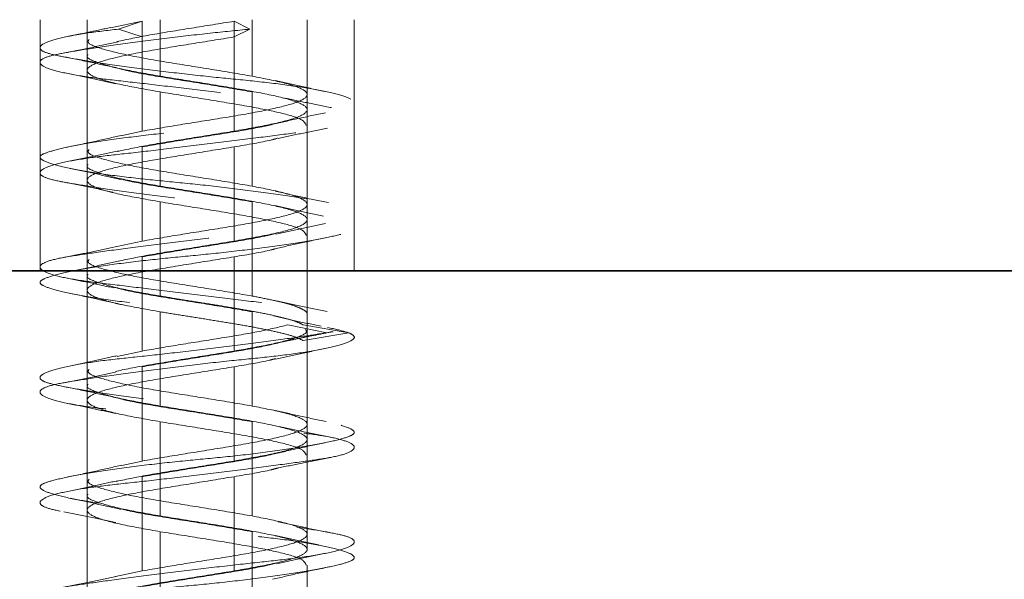
# Model space of a CAD drawing. Units: millimetres. Extents: x 46 to 559, y 47 to 389.
# Drawn here: x 213 to 216, y 232 to 234 of the extents above; entities that cross this region are included whole.
import ezdxf

# ---------------------------------------------------------------- set-up
doc = ezdxf.new("R2010")
doc.units = ezdxf.units.MM
doc.linetypes.add('HIDDEN', pattern=[1.905, 1.27, -0.635])
doc.layers.add('DIMENSION', color=7, linetype='Continuous')
doc.styles.add('SLDTEXTSTYLE0', font='TXT', dxfattribs={"width": 0.605})
doc.dimstyles.new('SLDDIMSTYLE0', dxfattribs={"dimtxt": 2.5, "dimasz": 2.5, "dimexe": 0, "dimexo": 0.0625, "dimtad": 1, "dimlfac": 10, "dimrnd": 1e-09, "dimzin": 12, "dimdsep": 46, "dimtxsty": 'SLDTEXTSTYLE0', "dimsah": 1, "dimcen": 0.09, "dimadec": 0, "dimazin": 3, "dimtfac": 1, "dimtofl": 0, "dimtmove": 0, "dimatfit": 3, "dimfxl": 1, "dimfrac": 2, "dimtolj": 1, "dimtzin": 12, "dimarcsym": 0})
doc.dimstyles.new('SLDDIMSTYLE2', dxfattribs={"dimtxt": 2.5, "dimasz": 2.5, "dimexe": 0, "dimexo": 0.0625, "dimtad": 1, "dimdec": 0, "dimlfac": 10, "dimrnd": 1e-09, "dimzin": 12, "dimdsep": 46, "dimtxsty": 'SLDTEXTSTYLE0', "dimsah": 1, "dimcen": 0.09, "dimadec": 0, "dimazin": 3, "dimtfac": 1, "dimtdec": 0, "dimtofl": 0, "dimtmove": 0, "dimatfit": 3, "dimfxl": 1, "dimfrac": 2, "dimtolj": 1, "dimtzin": 12, "dimarcsym": 0})

# ---------------------------------------------------------------- blocks, each defined once
blk = doc.blocks.new('_D_4')
at = {"layer": 'DIMENSION', "transparency": 16777216}
for p, q in [((203.6448, 294.5828), (275.4948, 294.5828)), ((274.4948, 294.5828), (274.4948, 230.3828)), ((253.0448, 230.3828), (275.4948, 230.3828))]:
    blk.add_line(p, q, dxfattribs=at)
for points in [[(274.4948, 294.5828), (274.1102, 292.0828), (274.8794, 292.0828)], [(274.4948, 230.3828), (274.8794, 232.8828), (274.1102, 232.8828)]]:
    blk.add_solid(points, dxfattribs=at)
at = {"layer": 'DIMENSION', "transparency": 16777216, "insert": (271.2721, 259.6182), "char_height": 2.5, "attachment_point": 1, "rotation": 90, "style": 'SLDTEXTSTYLE0'}
blk.add_mtext('642', dxfattribs=at)
blk = doc.blocks.new('_D_5')
at = {"layer": 'DIMENSION', "transparency": 16777216}
for p, q in [((161.8878, 324.3828), (282.4948, 324.3828)), ((281.4948, 324.3828), (281.4948, 230.3828)), ((253.0448, 230.3828), (282.4948, 230.3828))]:
    blk.add_line(p, q, dxfattribs=at)
for points in [[(281.4948, 324.3828), (281.1102, 321.8828), (281.8794, 321.8828)], [(281.4948, 230.3828), (281.8794, 232.8828), (281.1102, 232.8828)]]:
    blk.add_solid(points, dxfattribs=at)
at = {"layer": 'DIMENSION', "transparency": 16777216, "insert": (278.2721, 274.5182), "char_height": 2.5, "attachment_point": 1, "rotation": 90, "style": 'SLDTEXTSTYLE0'}
blk.add_mtext('940', dxfattribs=at)
blk = doc.blocks.new('_D_9')
at = {"layer": 'DIMENSION', "transparency": 16777216}
for p, q in [((94.5448, 260.3828), (94.5448, 219.3828)), ((253.0448, 230.3828), (253.0448, 219.3828)), ((94.5448, 220.3828), (253.0448, 220.3828))]:
    blk.add_line(p, q, dxfattribs=at)
for points in [[(94.5448, 220.3828), (97.0448, 219.9982), (97.0448, 220.7674)], [(253.0448, 220.3828), (250.5448, 220.7674), (250.5448, 219.9982)]]:
    blk.add_solid(points, dxfattribs=at)
at = {"layer": 'DIMENSION', "transparency": 16777216, "insert": (169.9754, 223.6054), "char_height": 2.5, "attachment_point": 1, "style": 'SLDTEXTSTYLE0'}
blk.add_mtext('1585', dxfattribs=at)

msp = doc.modelspace()

# ---------------------------------------------------------------- linework, layer by layer
at = {"color": 7, "linetype": 'HIDDEN', "lineweight": 18}
for p, q in [((212.9448, 233.6828), (212.9448, 232.8828)), ((213.0948, 233.6828), (213.0948, 233.5712)), ((213.2695, 233.6778), (213.1694, 233.6564)), ((213.1943, 233.6528), (213.2695, 233.6778)), ((213.2695, 233.6278), (213.2695, 233.6778)), ((213.3275, 233.6828), (213.3275, 233.5028)), ((213.6124, 233.6528), (213.5622, 233.6778)), ((213.5622, 233.6278), (213.5622, 233.6778)), ((213.6201, 233.6828), (213.6201, 233.5028)), ((213.7948, 233.3962), (213.7948, 233.6828)), ((213.9448, 232.8828), (213.9448, 233.6828)), ((213.2695, 233.6278), (213.1943, 233.6528)), ((213.2695, 233.6278), (213.2695, 233.3278)), ((213.5622, 233.6278), (213.6124, 233.6528)), ((213.5622, 233.6278), (213.5622, 233.3278)), ((213.0948, 233.5695), (213.0948, 233.5212)), ((213.0948, 233.5212), (213.0948, 233.2212)), ((213.3275, 233.4528), (213.3275, 233.1528)), ((213.6201, 233.4528), (213.6201, 233.1528)), ((213.7948, 233.3462), (213.7948, 233.3945)), ((213.7948, 233.0462), (213.7948, 233.3462)), ((213.2695, 233.3278), (213.2024, 233.3135)), ((213.2695, 233.2778), (213.2695, 232.9778)), ((213.5622, 233.2778), (213.5622, 232.9778)), ((213.0948, 233.2195), (213.0948, 233.1712)), ((213.0948, 233.1712), (213.0948, 232.8712)), ((213.3275, 233.1028), (213.3275, 232.8028)), ((213.6201, 233.1028), (213.6201, 232.8028)), ((213.7948, 232.9962), (213.7948, 233.0445)), ((213.2695, 232.9778), (213.169, 232.9563)), ((213.7948, 232.6962), (213.7948, 232.9962)), ((213.2695, 232.9278), (213.2695, 232.6278)), ((213.5622, 232.9278), (213.5622, 232.6278)), ((213.0948, 232.8828), (213.0948, 230.3828)), ((213.7948, 230.3828), (213.7948, 232.8828)), ((213.0948, 232.8212), (213.0948, 232.5212)), ((213.3275, 232.7528), (213.3275, 232.4528)), ((213.6201, 232.7528), (213.6201, 232.4528)), ((213.8576, 232.6861), (213.7338, 232.7111)), ((213.7757, 232.6696), (213.8576, 232.6861)), ((213.9271, 232.6861), (213.7824, 232.7111)), ((213.7824, 232.6611), (213.9271, 232.6861)), ((213.8737, 232.6897), (213.8576, 232.6861)), ((213.2695, 232.6278), (213.1903, 232.6109)), ((213.7948, 232.3462), (213.7948, 232.6462)), ((213.2695, 232.5778), (213.2695, 232.2778)), ((213.5622, 232.5778), (213.5622, 232.2778)), ((213.0948, 232.4712), (213.0948, 232.1712)), ((213.3275, 232.4028), (213.3275, 232.1028)), ((213.6201, 232.4028), (213.6201, 232.1028)), ((213.2695, 232.2778), (213.2049, 232.264)), ((213.7948, 231.9962), (213.7948, 232.2962)), ((213.2695, 232.2278), (213.2695, 231.9278)), ((213.5622, 232.2278), (213.5622, 231.9278)), ((213.0948, 232.1212), (213.0948, 231.8212)), ((213.3275, 232.0528), (213.3275, 231.7528)), ((213.6201, 232.0528), (213.6201, 231.7528)), ((213.7948, 231.6462), (213.7948, 231.9462)), ((213.2695, 231.9278), (213.1849, 231.9097))]:
    msp.add_line(p, q, dxfattribs=at)
at = {"color": 7, "linetype": 'Continuous', "lineweight": 35}
for p, q in [((103.0448, 232.8828), (253.0448, 232.8828)), ((209.9448, 232.8828), (221.9448, 232.8828))]:
    msp.add_line(p, q, dxfattribs=at)
at = {"color": 7, "linetype": 'HIDDEN', "lineweight": 18}
for points, knots in [([(213.1697, 233.6579), (213.1465, 233.6529), (213.1, 233.6429), (213.0509, 233.6329), (213.0263, 233.6279)], [0, 0, 0, 0, 0.497657, 1, 1, 1, 1]), ([(213.5622, 233.6778), (213.5174, 233.6705), (213.4279, 233.6559), (213.2904, 233.6343), (213.2226, 233.62), (213.1894, 233.613)], [0, 0, 0, 0, 0.337818, 0.675636, 1, 1, 1, 1]), ([(213.1943, 233.6528), (213.1586, 233.6486), (213.0848, 233.6399), (213.0027, 233.6239), (212.9514, 233.6068), (212.9391, 233.5903), (212.9636, 233.576), (213.0206, 233.5641), (213.1087, 233.5488), (213.2255, 233.5319), (213.3593, 233.5151), (213.495, 233.4998), (213.6244, 233.4879), (213.7428, 233.4736), (213.8433, 233.4571), (213.914, 233.44), (213.9475, 233.424), (213.9447, 233.4111), (213.9078, 233.3982), (213.8362, 233.3822), (213.7325, 233.3651), (213.6079, 233.3486), (213.476, 233.3343), (213.3433, 233.3225), (213.215, 233.3072), (213.0998, 233.2903), (213.0114, 233.2734), (212.958, 233.2581), (212.9392, 233.2462), (212.955, 233.232), (213.008, 233.2154), (213.0957, 233.1984), (213.2076, 233.1823), (213.3328, 233.1694), (213.4657, 233.1566), (213.6011, 233.1405), (213.7279, 233.1234), (213.8313, 233.1069), (213.9032, 233.0927), (213.9431, 233.0808), (213.9488, 233.0655), (213.9162, 233.0486), (213.847, 233.0317), (213.7504, 233.0164), (213.6347, 233.0045), (213.5047, 232.9903), (213.3655, 232.9738), (213.2307, 232.9567), (213.1154, 232.9407), (213.0267, 232.9278), (212.9666, 232.9149), (212.9392, 232.8989), (212.9503, 232.8818), (212.9993, 232.8653), (213.0787, 232.851), (213.1822, 232.8391), (213.3063, 232.8238), (213.4454, 232.8069), (213.5844, 232.7901), (213.7084, 232.7748), (213.8117, 232.7629), (213.8907, 232.7486), (213.9401, 232.7321), (213.9483, 232.7151), (213.9349, 232.7031), (213.9107, 232.6979), (213.9078, 232.6973)], [0, 0, 0, 0, 0.015098, 0.031194, 0.047726, 0.064036, 0.079518, 0.094346, 0.110162, 0.12662, 0.143078, 0.158894, 0.173722, 0.189204, 0.205515, 0.222047, 0.238142, 0.25324, 0.268339, 0.284434, 0.300966, 0.317277, 0.332758, 0.347586, 0.363403, 0.37986, 0.396318, 0.412135, 0.426962, 0.442444, 0.458755, 0.475287, 0.491382, 0.506481, 0.521579, 0.537674, 0.554206, 0.570517, 0.585999, 0.600827, 0.616643, 0.633101, 0.649558, 0.665375, 0.680203, 0.695684, 0.711995, 0.728527, 0.744622, 0.759721, 0.774819, 0.790914, 0.807447, 0.823757, 0.839239, 0.854067, 0.869883, 0.886341, 0.902799, 0.918615, 0.933443, 0.948925, 0.965235, 0.981768, 0.997863, 1, 1, 1, 1]), ([(213.6124, 233.6528), (213.5707, 233.6486), (213.4844, 233.6399), (213.3464, 233.6239), (213.2134, 233.6068), (213.0997, 233.5903), (213.0149, 233.576), (212.9602, 233.5641), (212.9385, 233.5488), (212.9547, 233.5319), (213.0091, 233.5151), (213.0937, 233.4998), (213.2008, 233.4879), (213.3259, 233.4736), (213.4644, 233.4571), (213.6031, 233.44), (213.7265, 233.424), (213.8263, 233.4111), (213.9001, 233.3982), (213.9433, 233.3822), (213.9489, 233.3651), (213.9156, 233.3486), (213.8496, 233.3343), (213.7567, 233.3225), (213.6399, 233.3072), (213.5042, 233.2903), (213.3638, 233.2734), (213.2342, 233.2581), (213.1216, 233.2462), (213.0302, 233.232), (212.9664, 233.2154), (212.9391, 233.1984), (212.9506, 233.1823), (212.9965, 233.1694), (213.073, 233.1566), (213.1788, 233.1405), (213.3079, 233.1234), (213.4459, 233.1069), (213.579, 233.0927), (213.7015, 233.0808), (213.8085, 233.0655), (213.8915, 233.0486), (213.9397, 233.0317), (213.9498, 233.0164), (213.9249, 233.0045), (213.8667, 232.9903), (213.7748, 232.9738), (213.656, 232.9567), (213.5243, 232.9407), (213.3909, 232.9278), (213.2611, 232.9149), (213.1407, 232.8989), (213.0408, 232.8818), (212.9732, 232.8653), (212.942, 232.851), (212.9453, 232.8391), (212.9839, 232.8238), (213.059, 232.8069), (213.1642, 232.7901), (213.2865, 232.7748), (213.4172, 232.7629), (213.5511, 232.7486), (213.6822, 232.7321), (213.7958, 232.715), (213.8825, 232.699), (213.9125, 232.6903), (213.9271, 232.6861)], [0, 0, 0, 0, 0.014905, 0.030794, 0.047115, 0.063217, 0.078501, 0.093139, 0.108753, 0.125, 0.141247, 0.156861, 0.171499, 0.186783, 0.202885, 0.219206, 0.235095, 0.25, 0.264905, 0.280794, 0.297115, 0.313217, 0.328501, 0.343139, 0.358753, 0.375, 0.391247, 0.406861, 0.421499, 0.436783, 0.452885, 0.469206, 0.485095, 0.5, 0.514905, 0.530794, 0.547115, 0.563217, 0.578501, 0.593139, 0.608753, 0.625, 0.641247, 0.656861, 0.671499, 0.686783, 0.702885, 0.719206, 0.735095, 0.75, 0.764905, 0.780794, 0.797115, 0.813217, 0.828501, 0.843139, 0.858753, 0.875, 0.891247, 0.906861, 0.921499, 0.936783, 0.952885, 0.969206, 0.985095, 1, 1, 1, 1]), ([(213.1934, 233.6127), (213.1662, 233.6066), (213.1109, 233.5942), (213.053, 233.5829), (213.0237, 233.5771)], [0, 0, 0, 0, 0.491715, 1, 1, 1, 1]), ([(213.1008, 233.6195), (213.0992, 233.617), (213.0926, 233.6073), (213.1363, 233.5903), (213.226, 233.5684), (213.3521, 233.5465), (213.4932, 233.5246), (213.5778, 233.5101), (213.6201, 233.5028)], [0, 0, 0, 0, 0.0628133, 0.2502506, 0.437688, 0.6251253, 0.8125627, 1, 1, 1, 1]), ([(213.0188, 233.5649), (213.0495, 233.5588), (213.1096, 233.5469), (213.168, 233.5337), (213.1965, 233.5273)], [0, 0, 0, 0, 0.510278, 1, 1, 1, 1]), ([(213.0978, 233.5712), (213.0968, 233.5703), (213.0884, 233.562), (213.124, 233.5465), (213.2025, 233.5246), (213.2858, 233.5101), (213.3275, 233.5028)], [0, 0, 0, 0, 0.041024, 0.360683, 0.680341, 1, 1, 1, 1]), ([(213.0294, 233.512), (213.0566, 233.5065), (213.1104, 233.4955), (213.1611, 233.4843), (213.1861, 233.4787)], [0, 0, 0, 0, 0.5067109, 1, 1, 1, 1]), ([(213.6201, 233.4528), (213.5777, 233.4601), (213.4929, 233.4746), (213.3535, 233.4965), (213.2478, 233.514), (213.208, 233.5241), (213.1968, 233.5269)], [0, 0, 0, 0, 0.29495, 0.5899, 0.88485, 1, 1, 1, 1]), ([(213.8503, 233.4546), (213.823, 233.4603), (213.769, 233.4715), (213.7186, 233.4832), (213.6937, 233.4889)], [0, 0, 0, 0, 0.506762, 1, 1, 1, 1]), ([(213.3275, 233.4528), (213.3724, 233.4455), (213.4622, 233.4309), (213.5994, 233.409), (213.7104, 233.3871), (213.7832, 233.3662), (213.7891, 233.3526), (213.7918, 233.3462)], [0, 0, 0, 0, 0.205269, 0.410538, 0.615806, 0.821075, 1, 1, 1, 1]), ([(213.8728, 233.4027), (213.8459, 233.408), (213.7929, 233.4184), (213.7425, 233.4291), (213.7176, 233.4343)], [0, 0, 0, 0, 0.505743, 1, 1, 1, 1]), ([(213.6862, 233.3497), (213.7127, 233.3559), (213.7668, 233.3686), (213.8241, 233.3804), (213.8532, 233.3864)], [0, 0, 0, 0, 0.490923, 1, 1, 1, 1]), ([(213.6856, 233.3502), (213.6766, 233.3479), (213.6389, 233.3384), (213.536, 233.3215), (213.3968, 233.2996), (213.3119, 233.2851), (213.2695, 233.2778)], [0, 0, 0, 0, 0.09373, 0.39582, 0.69791, 1, 1, 1, 1]), ([(213.2032, 233.3145), (213.1756, 233.308), (213.1191, 233.2948), (213.0598, 233.2826), (213.0296, 233.2763)], [0, 0, 0, 0, 0.4891332, 1, 1, 1, 1]), ([(213.5622, 233.3278), (213.5174, 233.3205), (213.4279, 233.3059), (213.2908, 233.2844), (213.2233, 233.2701), (213.1904, 233.2632)], [0, 0, 0, 0, 0.338808, 0.677617, 1, 1, 1, 1]), ([(213.7022, 233.3049), (213.7272, 233.3102), (213.778, 233.3211), (213.8321, 233.3318), (213.8595, 233.3372)], [0, 0, 0, 0, 0.492629, 1, 1, 1, 1]), ([(213.7007, 233.3054), (213.694, 233.3035), (213.6612, 233.2943), (213.606, 233.2851), (213.5622, 233.2778)], [0, 0, 0, 0, 0.2073653, 1, 1, 1, 1]), ([(213.1948, 233.2657), (213.1688, 233.2599), (213.116, 233.2481), (213.0599, 233.2367), (213.0313, 233.2309)], [0, 0, 0, 0, 0.4906238, 1, 1, 1, 1]), ([(213.1008, 233.2695), (213.0992, 233.267), (213.0926, 233.2573), (213.1363, 233.2403), (213.226, 233.2184), (213.3521, 233.1965), (213.4932, 233.1746), (213.5778, 233.1601), (213.6201, 233.1528)], [0, 0, 0, 0, 0.062813, 0.250251, 0.437688, 0.625125, 0.812563, 1, 1, 1, 1]), ([(213.0978, 233.2212), (213.0968, 233.2203), (213.0884, 233.212), (213.124, 233.1965), (213.2025, 233.1746), (213.2858, 233.1601), (213.3275, 233.1528)], [0, 0, 0, 0, 0.041024, 0.360683, 0.680341, 1, 1, 1, 1]), ([(213.0412, 233.2093), (213.0694, 233.2034), (213.1247, 233.1919), (213.1764, 233.1798), (213.2019, 233.1739)], [0, 0, 0, 0, 0.508035, 1, 1, 1, 1]), ([(213.0059, 233.1686), (213.0352, 233.1629), (213.0928, 233.1518), (213.1488, 233.1397), (213.1764, 233.1337)], [0, 0, 0, 0, 0.507814, 1, 1, 1, 1]), ([(213.2031, 233.1754), (213.2124, 233.1731), (213.2504, 233.1634), (213.3536, 233.1465), (213.4929, 233.1246), (213.5777, 233.1101), (213.6201, 233.1028)], [0, 0, 0, 0, 0.096531, 0.397687, 0.698844, 1, 1, 1, 1]), ([(213.8622, 233.1006), (213.8327, 233.1065), (213.7749, 233.1182), (213.7197, 233.1307), (213.6926, 233.1369)], [0, 0, 0, 0, 0.5087643, 1, 1, 1, 1]), ([(213.3275, 233.1028), (213.3724, 233.0955), (213.4622, 233.0809), (213.5994, 233.059), (213.7104, 233.0371), (213.7832, 233.0162), (213.7891, 233.0026), (213.7918, 232.9962)], [0, 0, 0, 0, 0.205269, 0.410538, 0.615806, 0.821075, 1, 1, 1, 1]), ([(213.847, 233.0574), (213.82, 233.063), (213.7666, 233.0741), (213.7169, 233.0856), (213.6923, 233.0912)], [0, 0, 0, 0, 0.506485, 1, 1, 1, 1]), ([(213.6954, 233), (213.7212, 233.0059), (213.7726, 233.0175), (213.8261, 233.0286), (213.8529, 233.0341)], [0, 0, 0, 0, 0.499616, 1, 1, 1, 1]), ([(213.6936, 233.0021), (213.6822, 232.9992), (213.6422, 232.989), (213.5362, 232.9715), (213.3967, 232.9496), (213.3119, 232.9351), (213.2695, 232.9278)], [0, 0, 0, 0, 0.117582, 0.411722, 0.705861, 1, 1, 1, 1]), ([(213.5622, 232.9778), (213.5174, 232.9705), (213.4279, 232.9559), (213.2923, 232.9346), (213.2259, 232.9207), (213.1942, 232.914)], [0, 0, 0, 0, 0.342812, 0.685623, 1, 1, 1, 1]), ([(213.6916, 232.9531), (213.7181, 232.9593), (213.7719, 232.9717), (213.8288, 232.9833), (213.8577, 232.9892)], [0, 0, 0, 0, 0.491629, 1, 1, 1, 1]), ([(213.1696, 232.956), (213.1439, 232.9506), (213.0917, 232.9397), (213.0372, 232.9292), (213.0097, 232.9239)], [0, 0, 0, 0, 0.493516, 1, 1, 1, 1]), ([(213.6923, 232.9531), (213.6881, 232.952), (213.6576, 232.9435), (213.6064, 232.9351), (213.5622, 232.9278)], [0, 0, 0, 0, 0.136325, 1, 1, 1, 1]), ([(213.1984, 232.9155), (213.1724, 232.9094), (213.1194, 232.8971), (213.0631, 232.8854), (213.0345, 232.8795)], [0, 0, 0, 0, 0.4915741, 1, 1, 1, 1]), ([(213.1008, 232.9195), (213.0992, 232.917), (213.0926, 232.9073), (213.1363, 232.8903), (213.226, 232.8684), (213.3521, 232.8465), (213.4932, 232.8246), (213.5778, 232.8101), (213.6201, 232.8028)], [0, 0, 0, 0, 0.0628133, 0.2502506, 0.437688, 0.6251253, 0.8125627, 1, 1, 1, 1]), ([(213.0266, 232.8608), (213.0532, 232.8554), (213.1058, 232.8449), (213.1554, 232.8341), (213.1799, 232.8288)], [0, 0, 0, 0, 0.505519, 1, 1, 1, 1]), ([(213.0978, 232.8712), (213.0968, 232.8703), (213.0884, 232.862), (213.124, 232.8465), (213.2025, 232.8246), (213.2858, 232.8101), (213.3275, 232.8028)], [0, 0, 0, 0, 0.041024, 0.360683, 0.680341, 1, 1, 1, 1]), ([(213.0372, 232.8123), (213.0667, 232.8061), (213.1246, 232.7941), (213.1793, 232.7812), (213.206, 232.775)], [0, 0, 0, 0, 0.510181, 1, 1, 1, 1]), ([(213.1823, 232.8305), (213.1979, 232.8264), (213.2417, 232.8151), (213.3531, 232.7965), (213.493, 232.7746), (213.5778, 232.7601), (213.6201, 232.7528)], [0, 0, 0, 0, 0.155228, 0.436819, 0.718409, 1, 1, 1, 1]), ([(213.6201, 232.8028), (213.6402, 232.799), (213.6803, 232.7913), (213.7285, 232.7799), (213.7656, 232.7684), (213.7875, 232.7569), (213.7968, 232.749), (213.7944, 232.7448), (213.7942, 232.7445)], [0, 0, 0, 0, 0.196639, 0.393277, 0.589916, 0.786554, 0.983193, 1, 1, 1, 1]), ([(213.8581, 232.7542), (213.83, 232.7598), (213.7748, 232.7709), (213.7228, 232.7822), (213.6973, 232.7878)], [0, 0, 0, 0, 0.508625, 1, 1, 1, 1]), ([(213.8389, 232.7068), (213.8126, 232.7123), (213.7604, 232.7231), (213.712, 232.7344), (213.688, 232.74)], [0, 0, 0, 0, 0.505144, 1, 1, 1, 1]), ([(213.9271, 232.6861), (213.9353, 232.6819), (213.9524, 232.6732), (213.9326, 232.6572), (213.8771, 232.6401), (213.7883, 232.6236), (213.6781, 232.6093), (213.5531, 232.5975), (213.4179, 232.5822), (213.28, 232.5653), (213.155, 232.5484), (213.0555, 232.5331), (212.9849, 232.5212), (212.9453, 232.507), (212.9414, 232.4904), (212.9768, 232.4734), (213.0467, 232.4573), (213.1424, 232.4444), (213.2588, 232.4316), (213.3922, 232.4155), (213.5331, 232.3984), (213.6655, 232.3819), (213.7772, 232.3677), (213.8652, 232.3558), (213.9254, 232.3405), (213.951, 232.3236), (213.9372, 232.3067), (213.8876, 232.2914), (213.8085, 232.2795), (213.7035, 232.2653), (213.5753, 232.2488), (213.4353, 232.2317), (213.2996, 232.2157), (213.1781, 232.2028), (213.0748, 232.1899), (212.9951, 232.1739), (212.9482, 232.1568), (212.9401, 232.1403), (212.9687, 232.126), (213.0294, 232.1141), (213.1206, 232.0988), (213.2398, 232.0819), (213.3749, 232.0651), (213.5106, 232.0498), (213.639, 232.0379), (213.7554, 232.0236), (213.8528, 232.0071), (213.9197, 231.99), (213.9491, 231.974), (213.9421, 231.9611), (213.9012, 231.9482), (213.826, 231.9322), (213.7194, 231.9151), (213.593, 231.8986), (213.4603, 231.8843), (213.328, 231.8725), (213.2011, 231.8572), (213.0884, 231.8403), (213.0035, 231.8234), (212.954, 231.8081), (212.9392, 231.7962), (212.9592, 231.782), (213.0162, 231.7654), (213.1074, 231.7484), (213.2213, 231.7323), (213.3075, 231.7236), (213.3493, 231.7194)], [0, 0, 0, 0, 0.014905, 0.030794, 0.047115, 0.063217, 0.078501, 0.093139, 0.108753, 0.125, 0.141247, 0.156861, 0.171499, 0.186783, 0.202885, 0.219206, 0.235095, 0.25, 0.264905, 0.280794, 0.297115, 0.313217, 0.328501, 0.343139, 0.358753, 0.375, 0.391247, 0.406861, 0.421499, 0.436783, 0.452885, 0.469206, 0.485095, 0.5, 0.514905, 0.530794, 0.547115, 0.563217, 0.578501, 0.593139, 0.608753, 0.625, 0.641247, 0.656861, 0.671499, 0.686783, 0.702885, 0.719206, 0.735095, 0.75, 0.764905, 0.780794, 0.797115, 0.813217, 0.828501, 0.843139, 0.858753, 0.875, 0.891247, 0.906861, 0.921499, 0.936783, 0.952885, 0.969206, 0.985095, 1, 1, 1, 1]), ([(213.8576, 232.6861), (213.8306, 232.6819), (213.7747, 232.6732), (213.6576, 232.6572), (213.5232, 232.6401), (213.3838, 232.6236), (213.2539, 232.6093), (213.1384, 232.5975), (213.042, 232.5822), (212.973, 232.5653), (212.9407, 232.5484), (212.9467, 232.5331), (212.9869, 232.5212), (213.059, 232.507), (213.1626, 232.4904), (213.2895, 232.4734), (213.425, 232.4573), (213.5579, 232.4444), (213.683, 232.4316), (213.7947, 232.4155), (213.8822, 232.3984), (213.9349, 232.3819), (213.9504, 232.3677), (213.9313, 232.3558), (213.8776, 232.3405), (213.789, 232.3236), (213.6736, 232.3067), (213.5452, 232.2914), (213.4125, 232.2795), (213.2807, 232.2653), (213.1562, 232.2488), (213.0527, 232.2317), (212.9814, 232.2157), (212.9448, 232.2028), (212.9422, 232.1899), (212.976, 232.1739), (213.047, 232.1568), (213.1477, 232.1403), (213.2662, 232.126), (213.3957, 232.1141), (213.5314, 232.0988), (213.6651, 232.0819), (213.7817, 232.0651), (213.8696, 232.0498), (213.9264, 232.0379), (213.9505, 232.0236), (213.9379, 232.0071), (213.8866, 231.99), (213.8032, 231.974), (213.6972, 231.9611), (213.5739, 231.9482), (213.4375, 231.9322), (213.2981, 231.9151), (213.1718, 231.8986), (213.0697, 231.8843), (212.9941, 231.8725), (212.9487, 231.8572), (212.9396, 231.8403), (212.9698, 231.8234), (213.034, 231.8081), (213.1252, 231.7962), (213.2394, 231.782), (213.3732, 231.7654), (213.5138, 231.7484), (213.6474, 231.7323), (213.7212, 231.7236), (213.757, 231.7194)], [0, 0, 0, 0, 0.014905, 0.030794, 0.047115, 0.063217, 0.078501, 0.093139, 0.108753, 0.125, 0.141247, 0.156861, 0.171499, 0.186783, 0.202885, 0.219206, 0.235095, 0.25, 0.264905, 0.280794, 0.297115, 0.313217, 0.328501, 0.343139, 0.358753, 0.375, 0.391247, 0.406861, 0.421499, 0.436783, 0.452885, 0.469206, 0.485095, 0.5, 0.514905, 0.530794, 0.547115, 0.563217, 0.578501, 0.593139, 0.608753, 0.625, 0.641247, 0.656861, 0.671499, 0.686783, 0.702885, 0.719206, 0.735095, 0.75, 0.764905, 0.780794, 0.797115, 0.813217, 0.828501, 0.843139, 0.858753, 0.875, 0.891247, 0.906861, 0.921499, 0.936783, 0.952885, 0.969206, 0.985095, 1, 1, 1, 1]), ([(213.7898, 232.6962), (213.7913, 232.6942), (213.7978, 232.6853), (213.7599, 232.6694), (213.6812, 232.6486), (213.6018, 232.6347), (213.5622, 232.6278)], [0, 0, 0, 0, 0.08672, 0.391147, 0.695573, 1, 1, 1, 1]), ([(213.7757, 232.6696), (213.7922, 232.6729), (213.8256, 232.6796), (213.8599, 232.6862), (213.8771, 232.6895)], [0, 0, 0, 0, 0.496996, 1, 1, 1, 1]), ([(213.7099, 232.6558), (213.7208, 232.6581), (213.7427, 232.6628), (213.7646, 232.6673), (213.7757, 232.6696)], [0, 0, 0, 0, 0.4956652, 1, 1, 1, 1]), ([(213.5622, 232.6278), (213.517, 232.6205), (213.4266, 232.6059), (213.2938, 232.584), (213.2078, 232.5693), (213.1842, 232.5619), (213.1838, 232.5617)], [0, 0, 0, 0, 0.331263, 0.662525, 0.993788, 1, 1, 1, 1]), ([(213.6947, 232.6017), (213.7203, 232.6076), (213.7724, 232.6195), (213.8278, 232.6309), (213.8559, 232.6368)], [0, 0, 0, 0, 0.491819, 1, 1, 1, 1]), ([(213.1906, 232.6131), (213.1662, 232.6076), (213.1169, 232.5965), (213.0642, 232.5856), (213.0375, 232.5801)], [0, 0, 0, 0, 0.494194, 1, 1, 1, 1]), ([(213.5622, 232.5778), (213.6039, 232.5847), (213.6558, 232.5934), (213.6879, 232.602), (213.6942, 232.6037)], [0, 0, 0, 0, 0.803653, 1, 1, 1, 1]), ([(213.1845, 232.5607), (213.1584, 232.555), (213.1054, 232.5434), (213.0498, 232.5326), (213.0216, 232.5271)], [0, 0, 0, 0, 0.493592, 1, 1, 1, 1]), ([(213.1008, 232.5695), (213.0992, 232.567), (213.0926, 232.5573), (213.1363, 232.5403), (213.226, 232.5184), (213.3521, 232.4965), (213.4932, 232.4746), (213.5778, 232.4601), (213.6201, 232.4528)], [0, 0, 0, 0, 0.0628133, 0.2502506, 0.437688, 0.6251253, 0.8125627, 1, 1, 1, 1]), ([(213.024, 232.5141), (213.0543, 232.508), (213.1136, 232.4961), (213.1707, 232.4831), (213.1987, 232.4767)], [0, 0, 0, 0, 0.50993, 1, 1, 1, 1]), ([(213.0978, 232.5212), (213.0968, 232.5203), (213.0884, 232.512), (213.124, 232.4965), (213.2025, 232.4746), (213.2858, 232.4601), (213.3275, 232.4528)], [0, 0, 0, 0, 0.041024, 0.360683, 0.680341, 1, 1, 1, 1]), ([(213.1991, 232.4764), (213.2096, 232.4737), (213.2487, 232.4638), (213.3535, 232.4465), (213.4929, 232.4246), (213.5777, 232.4101), (213.6201, 232.4028)], [0, 0, 0, 0, 0.108563, 0.405709, 0.702854, 1, 1, 1, 1]), ([(213.0338, 232.4611), (213.06, 232.4557), (213.112, 232.4452), (213.1608, 232.4344), (213.1849, 232.4291)], [0, 0, 0, 0, 0.505143, 1, 1, 1, 1]), ([(213.8553, 232.4033), (213.8261, 232.4094), (213.7688, 232.4213), (213.7148, 232.4339), (213.6883, 232.44)], [0, 0, 0, 0, 0.5097458, 1, 1, 1, 1]), ([(213.3275, 232.4028), (213.3724, 232.3955), (213.4622, 232.3809), (213.5994, 232.359), (213.7104, 232.3371), (213.7832, 232.3162), (213.7891, 232.3026), (213.7918, 232.2962)], [0, 0, 0, 0, 0.205269, 0.410538, 0.615806, 0.821075, 1, 1, 1, 1]), ([(213.8689, 232.3536), (213.8404, 232.3593), (213.7846, 232.3704), (213.7315, 232.3817), (213.7054, 232.3873)], [0, 0, 0, 0, 0.50923, 1, 1, 1, 1]), ([(213.6858, 232.2994), (213.7121, 232.3055), (213.7655, 232.318), (213.8224, 232.3298), (213.8513, 232.3358)], [0, 0, 0, 0, 0.49114, 1, 1, 1, 1]), ([(213.5622, 232.2778), (213.5174, 232.2705), (213.4279, 232.2559), (213.2901, 232.2343), (213.2221, 232.2199), (213.1886, 232.2129)], [0, 0, 0, 0, 0.336987, 0.673974, 1, 1, 1, 1]), ([(213.6851, 232.3001), (213.6763, 232.2978), (213.6387, 232.2883), (213.536, 232.2715), (213.3968, 232.2496), (213.3119, 232.2351), (213.2695, 232.2278)], [0, 0, 0, 0, 0.09232, 0.39488, 0.69744, 1, 1, 1, 1]), ([(213.7035, 232.2556), (213.73, 232.2612), (213.7841, 232.2726), (213.8408, 232.2837), (213.8697, 232.2893)], [0, 0, 0, 0, 0.49017, 1, 1, 1, 1]), ([(213.2054, 232.2648), (213.1781, 232.2584), (213.1224, 232.2453), (213.0636, 232.2332), (213.0336, 232.227)], [0, 0, 0, 0, 0.489682, 1, 1, 1, 1]), ([(213.7024, 232.2558), (213.6951, 232.2538), (213.662, 232.2444), (213.6059, 232.2351), (213.5622, 232.2278)], [0, 0, 0, 0, 0.220323, 1, 1, 1, 1]), ([(213.1917, 232.2151), (213.1672, 232.2096), (213.1176, 232.1985), (213.0645, 232.1876), (213.0377, 232.1821)], [0, 0, 0, 0, 0.493735, 1, 1, 1, 1]), ([(213.1008, 232.2195), (213.0992, 232.217), (213.0926, 232.2073), (213.1363, 232.1903), (213.226, 232.1684), (213.3521, 232.1465), (213.4932, 232.1246), (213.5778, 232.1101), (213.6201, 232.1028)], [0, 0, 0, 0, 0.062813, 0.250251, 0.437688, 0.625125, 0.812563, 1, 1, 1, 1]), ([(213.0407, 232.1592), (213.0679, 232.1535), (213.1224, 232.1421), (213.1748, 232.13), (213.2009, 232.1239)], [0, 0, 0, 0, 0.500436, 1, 1, 1, 1]), ([(213.0978, 232.1712), (213.0968, 232.1703), (213.0884, 232.162), (213.124, 232.1465), (213.2025, 232.1246), (213.2858, 232.1101), (213.3275, 232.1028)], [0, 0, 0, 0, 0.041024, 0.360683, 0.680341, 1, 1, 1, 1]), ([(213.6201, 232.0528), (213.5777, 232.0601), (213.4929, 232.0746), (213.3536, 232.0965), (213.2499, 232.1135), (213.2116, 232.1232), (213.2021, 232.1257)], [0, 0, 0, 0, 0.300094, 0.600189, 0.900283, 1, 1, 1, 1]), ([(213.0202, 232.1162), (213.0489, 232.1106), (213.1054, 232.0994), (213.1594, 232.0874), (213.1861, 232.0815)], [0, 0, 0, 0, 0.5072928, 1, 1, 1, 1]), ([(213.8695, 232.0494), (213.8406, 232.0551), (213.7838, 232.0663), (213.7294, 232.0785), (213.7026, 232.0845)], [0, 0, 0, 0, 0.507644, 1, 1, 1, 1]), ([(213.3275, 232.0528), (213.3724, 232.0455), (213.4622, 232.0309), (213.5994, 232.009), (213.7104, 231.9871), (213.7832, 231.9662), (213.7891, 231.9526), (213.7918, 231.9462)], [0, 0, 0, 0, 0.205269, 0.410538, 0.615806, 0.821075, 1, 1, 1, 1]), ([(213.852, 232.0061), (213.8245, 232.0118), (213.7701, 232.0232), (213.7192, 232.0349), (213.6941, 232.0406)], [0, 0, 0, 0, 0.507122, 1, 1, 1, 1]), ([(213.698, 231.9506), (213.7229, 231.9562), (213.7733, 231.9676), (213.8271, 231.9786), (213.8544, 231.9842)], [0, 0, 0, 0, 0.493168, 1, 1, 1, 1]), ([(213.6958, 231.9527), (213.6837, 231.9496), (213.6431, 231.9392), (213.5362, 231.9215), (213.3967, 231.8996), (213.3119, 231.8851), (213.2695, 231.8778)], [0, 0, 0, 0, 0.123916, 0.415944, 0.707972, 1, 1, 1, 1]), ([(213.6845, 231.9012), (213.7124, 231.9077), (213.7693, 231.921), (213.8289, 231.9332), (213.8594, 231.9395)], [0, 0, 0, 0, 0.4890986, 1, 1, 1, 1]), ([(213.1873, 231.9102), (213.1606, 231.9045), (213.106, 231.8928), (213.049, 231.8818), (213.02, 231.8762)], [0, 0, 0, 0, 0.490942, 1, 1, 1, 1]), ([(213.5622, 231.9278), (213.5174, 231.9205), (213.428, 231.9059), (213.2947, 231.885), (213.2302, 231.8715), (213.2003, 231.8652)], [0, 0, 0, 0, 0.349567, 0.699134, 1, 1, 1, 1])]:
    msp.add_open_spline(points, degree=3, knots=knots, dxfattribs=at)
for points in [[(213.3275, 233.4528), (213.2861, 233.4601), (213.2033, 233.4746), (213.1207, 233.4965), (213.0861, 233.5184), (213.1065, 233.5403), (213.1784, 233.5621), (213.2905, 233.584), (213.4274, 233.6059), (213.5172, 233.6205), (213.5622, 233.6278)], [(213.6201, 233.5028), (213.6571, 233.4955), (213.7312, 233.4809), (213.7915, 233.459), (213.8009, 233.4371), (213.7556, 233.4153), (213.663, 233.3934), (213.5377, 233.3715), (213.3963, 233.3496), (213.3118, 233.3351), (213.2695, 233.3278)], [(213.3275, 233.5028), (213.3724, 233.4955), (213.4622, 233.4809), (213.5991, 233.459), (213.7113, 233.4371), (213.7831, 233.4153), (213.8035, 233.3934), (213.769, 233.3715), (213.6863, 233.3496), (213.6035, 233.3351), (213.5622, 233.3278)], [(213.5622, 233.2778), (213.5172, 233.2705), (213.4274, 233.2559), (213.2905, 233.234), (213.1784, 233.2121), (213.1065, 233.1903), (213.0861, 233.1684), (213.1207, 233.1465), (213.2033, 233.1246), (213.2861, 233.1101), (213.3275, 233.1028)], [(213.6201, 233.1528), (213.6571, 233.1455), (213.7312, 233.1309), (213.7915, 233.109), (213.8009, 233.0871), (213.7556, 233.0653), (213.663, 233.0434), (213.5377, 233.0215), (213.3963, 232.9996), (213.3118, 232.9851), (213.2695, 232.9778)], [(213.3275, 233.1528), (213.3724, 233.1455), (213.4622, 233.1309), (213.5991, 233.109), (213.7113, 233.0871), (213.7831, 233.0653), (213.8035, 233.0434), (213.769, 233.0215), (213.6863, 232.9996), (213.6035, 232.9851), (213.5622, 232.9778)], [(213.5622, 232.9278), (213.5172, 232.9205), (213.4274, 232.9059), (213.2905, 232.884), (213.1784, 232.8621), (213.1065, 232.8403), (213.0861, 232.8184), (213.1207, 232.7965), (213.2033, 232.7746), (213.2861, 232.7601), (213.3275, 232.7528)], [(213.3275, 232.8028), (213.3506, 232.799), (213.3967, 232.7913), (213.4694, 232.7799), (213.5406, 232.7684), (213.6079, 232.7569), (213.6683, 232.7455), (213.7191, 232.734), (213.7593, 232.7226), (213.7747, 232.7149), (213.7824, 232.7111)], [(213.7824, 232.6611), (213.7747, 232.6649), (213.7593, 232.6726), (213.7191, 232.684), (213.6683, 232.6955), (213.6079, 232.7069), (213.5406, 232.7184), (213.4694, 232.7299), (213.3967, 232.7413), (213.3506, 232.749), (213.3275, 232.7528)], [(213.7338, 232.7111), (213.7052, 232.7042), (213.6481, 232.6903), (213.524, 232.6694), (213.3901, 232.6486), (213.3097, 232.6347), (213.2695, 232.6278)], [(213.2695, 232.5778), (213.3097, 232.5847), (213.3901, 232.5986), (213.524, 232.6194), (213.6481, 232.6403), (213.7052, 232.6542), (213.7338, 232.6611)], [(213.5622, 232.5778), (213.5172, 232.5705), (213.4274, 232.5559), (213.2905, 232.534), (213.1784, 232.5121), (213.1065, 232.4903), (213.0861, 232.4684), (213.1207, 232.4465), (213.2033, 232.4246), (213.2861, 232.4101), (213.3275, 232.4028)], [(213.6201, 232.4528), (213.6571, 232.4455), (213.7312, 232.4309), (213.7915, 232.409), (213.8009, 232.3871), (213.7556, 232.3653), (213.663, 232.3434), (213.5377, 232.3215), (213.3963, 232.2996), (213.3118, 232.2851), (213.2695, 232.2778)], [(213.3275, 232.4528), (213.3724, 232.4455), (213.4622, 232.4309), (213.5991, 232.409), (213.7113, 232.3871), (213.7831, 232.3653), (213.8035, 232.3434), (213.769, 232.3215), (213.6863, 232.2996), (213.6035, 232.2851), (213.5622, 232.2778)], [(213.3275, 232.0528), (213.2861, 232.0601), (213.2033, 232.0746), (213.1207, 232.0965), (213.0861, 232.1184), (213.1065, 232.1403), (213.1784, 232.1621), (213.2905, 232.184), (213.4274, 232.2059), (213.5172, 232.2205), (213.5622, 232.2278)], [(213.6201, 232.1028), (213.6571, 232.0955), (213.7312, 232.0809), (213.7915, 232.059), (213.8009, 232.0371), (213.7556, 232.0153), (213.663, 231.9934), (213.5377, 231.9715), (213.3963, 231.9496), (213.3118, 231.9351), (213.2695, 231.9278)], [(213.3275, 232.1028), (213.3724, 232.0955), (213.4622, 232.0809), (213.5991, 232.059), (213.7113, 232.0371), (213.7831, 232.0153), (213.8035, 231.9934), (213.769, 231.9715), (213.6863, 231.9496), (213.6035, 231.9351), (213.5622, 231.9278)]]:
    msp.add_open_spline(points, degree=3, dxfattribs=at)

# ---------------------------------------------------------------- dimensions: what is measured, and where the dimension line sits
at = {"layer": 'DIMENSION'}
for base, p1, dimstyle, picture, middle in [((281.4948, 230.3828), (161.8878, 324.3828), 'SLDDIMSTYLE2', '_D_5', (281.4948, 277.3828)), ((274.4948, 230.3828), (203.6448, 294.5828), 'SLDDIMSTYLE0', '_D_4', (274.4948, 262.4828))]:
    dim = msp.add_linear_dim(base=base, p1=p1, p2=(253.0448, 230.3828), angle=90, dimstyle=dimstyle, dxfattribs=at)
    dim.commit()
    dim.dimension.update_dxf_attribs({"geometry": picture, "text_midpoint": middle, "dimtype": 160})
dim = msp.add_linear_dim(base=(253.0448, 220.3828), p1=(94.5448, 260.3828), p2=(253.0448, 230.3828), dimstyle='SLDDIMSTYLE0', dxfattribs=at)
dim.commit()
dim.dimension.update_dxf_attribs({"geometry": '_D_9', "text_midpoint": (173.7948, 220.3828), "dimtype": 160})

doc.saveas('drawing.dxf')
